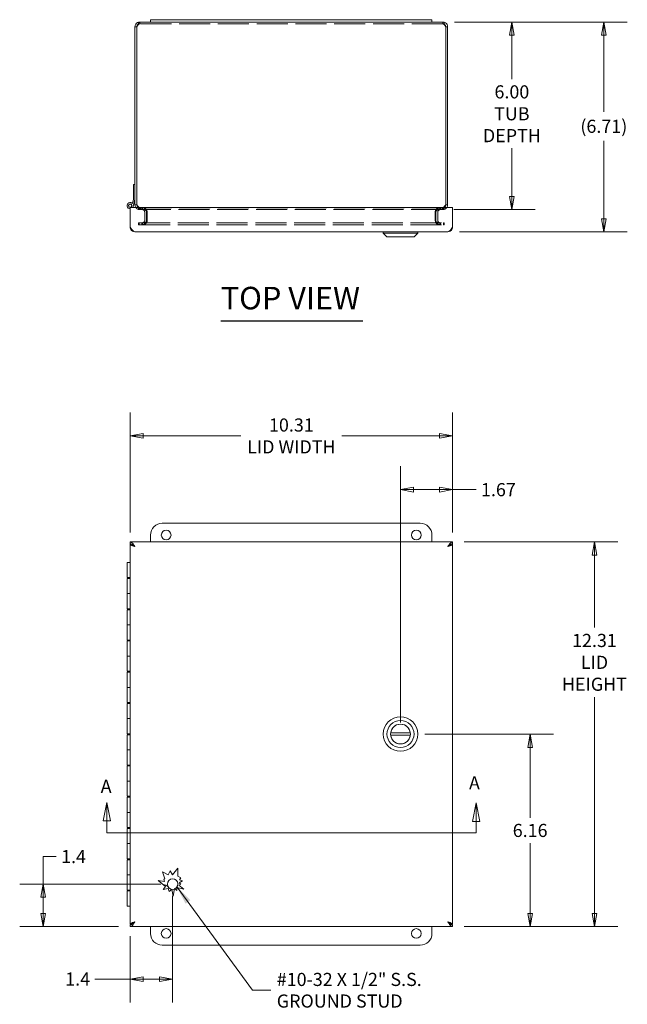
# Model space of a CAD drawing. Units: inches. Extents: x 4 to 98, y 1.9 to 59.5.
# Drawn here: x 20 to 39.4, y 28 to 59.5 of the extents above; entities that cross this region are included whole.
import ezdxf

# ---------------------------------------------------------------- set-up
doc = ezdxf.new("R2010")
doc.units = ezdxf.units.IN
doc.header["$LTSCALE"] = 6
doc.header["$MEASUREMENT"] = 0
doc.linetypes.add('DASHED', pattern=[0.2067, 0.1654, -0.0413])
doc.layers.get('0').update_dxf_attribs({"lineweight": 0})
for name, color, linetype, lineweight in [('Dimension (ANSI)', 7, 'Continuous', 5), ('Hidden (ANSI)', 7, 'DASHED', 5), ('Section Line (ANSI)', 7, 'Continuous', 5), ('Symbol (ANSI)', 7, 'Continuous', 5), ('Visible (ANSI)', 7, 'Continuous', 5)]:
    doc.layers.add(name, color=color, linetype=linetype, lineweight=lineweight)
doc.styles.add('Note Text (ANSI)', font='tahoma.ttf')
doc.styles.add('ROMANS', font='tahoma.ttf')
doc.styles.add('Text Style168', font='tahoma.ttf')
doc.dimstyles.new('Default (ANSI)', dxfattribs={"dimscale": 6, "dimtxt": 0.07, "dimasz": 0.07, "dimexe": 0.125, "dimexo": 0.0625, "dimgap": 0.031496, "dimtad": 0, "dimtih": 1, "dimtoh": 1, "dimrnd": 1e-08, "dimzin": 0, "dimdsep": 46, "dimtxsty": 'ROMANS', "dimblk": 'Filled-1', "dimcen": 0.09, "dimdle": 0.393701, "dimclrd": 256, "dimclre": 256, "dimclrt": 256, "dimadec": 0, "dimazin": 0, "dimtfac": 0.928571, "dimtofl": 0, "dimtmove": 0, "dimatfit": 3, "dimfxl": 1, "dimtolj": 1, "dimtzin": 0, "dimlwd": -1, "dimlwe": -1, "dimarcsym": 0})
doc.dimstyles.new('Default (ANSI)$7', dxfattribs={"dimscale": 6, "dimtxt": 0.07, "dimasz": 0.098425, "dimexe": 0.125, "dimexo": 0.0625, "dimgap": 0.031496, "dimtad": 0, "dimtih": 1, "dimtoh": 1, "dimrnd": 1e-08, "dimzin": 0, "dimdsep": 46, "dimtxsty": 'ROMANS', "dimblk": 'Filled-1', "dimcen": 0.09, "dimdle": 0.393701, "dimclrd": 256, "dimclre": 256, "dimclrt": 256, "dimadec": 0, "dimazin": 0, "dimtfac": 0.928571, "dimtofl": 0, "dimtmove": 0, "dimatfit": 3, "dimfxl": 1, "dimtolj": 1, "dimtzin": 0, "dimlwd": -1, "dimlwe": -1, "dimarcsym": 0})

# ---------------------------------------------------------------- blocks, each defined once
blk = doc.blocks.new('Filled-1')
at = {"color": 0}
for p, q in [((0, 0), (-1, 0.179)), ((-1, 0.179), (-1, -0.179)), ((-1, 0), (0, 0)), ((-1, -0.179), (0, 0))]:
    blk.add_line(p, q, dxfattribs=at)
at = {"color": 0, "flags": 128}
blk.add_lwpolyline([(-1, -0.179), (0, 0), (-1, 0.179), (-1, -0.179)], dxfattribs=at)
at = {"color": 0}
blk.add_solid([(-1, -0.179), (0, 0), (-1, 0.179), (-1, -0.179)], dxfattribs=at)
blk = doc.blocks.new('*D13')
at = {"layer": 'Defpoints', "color": 0, "transparency": 16777216}
for p in [(33.8, 42.799), (33.8, 30.486), (38.337, 30.486)]:
    blk.add_point(p, dxfattribs=at)
at = {"layer": 'Dimension (ANSI)', "transparency": 16777216}
for p, q in [((34.175, 42.799), (39.087, 42.799)), ((38.337, 42.379), (38.337, 40.055)), ((38.337, 30.906), (38.337, 37.832)), ((34.175, 30.486), (39.087, 30.486))]:
    blk.add_line(p, q, dxfattribs=at)
at = {"layer": 'Dimension (ANSI)', "transparency": 16777216, "xscale": 0.4200000017881394, "yscale": 0.4200000017881394, "zscale": 0.4200000017881394}
for p, rotation in [((38.337, 42.799), 90), ((38.337, 30.486), 270)]:
    blk.add_blockref('Filled-1', p, dxfattribs=dict(at, rotation=rotation))
at = {"layer": 'Dimension (ANSI)', "transparency": 16777216, "insert": (38.337, 38.944), "char_height": 0.42, "attachment_point": 5, "style": 'ROMANS'}
blk.add_mtext('\\A1;\\fTahoma|b0|i0;\\H0.4200;12.31\\P\\fTahoma|b0|i0;\\H0.4200;LID\\P\\fTahoma|b0|i0;\\H0.4200;HEIGHT', dxfattribs=at)
blk = doc.blocks.new('*D14')
at = {"layer": 'Defpoints', "color": 0, "transparency": 16777216}
for p in [(32.54, 36.643), (36.28, 36.643), (33.8, 30.486)]:
    blk.add_point(p, dxfattribs=at)
at = {"layer": 'Dimension (ANSI)', "transparency": 16777216}
for p, q in [((32.915, 36.643), (37.03, 36.643)), ((36.28, 36.223), (36.28, 33.972)), ((36.28, 30.906), (36.28, 33.157)), ((34.175, 30.486), (37.03, 30.486))]:
    blk.add_line(p, q, dxfattribs=at)
at = {"layer": 'Dimension (ANSI)', "transparency": 16777216, "xscale": 0.4200000017881394, "yscale": 0.4200000017881394, "zscale": 0.4200000017881394}
for p, rotation in [((36.28, 36.643), 90), ((36.28, 30.486), 270)]:
    blk.add_blockref('Filled-1', p, dxfattribs=dict(at, rotation=rotation))
at = {"layer": 'Dimension (ANSI)', "transparency": 16777216, "insert": (36.28, 33.565), "char_height": 0.42, "attachment_point": 5, "style": 'ROMANS'}
blk.add_mtext('\\A1;6.16', dxfattribs=at)
blk = doc.blocks.new('*D15')
at = {"layer": 'Defpoints', "color": 0, "transparency": 16777216}
for p in [(33.8, 46.189), (23.488, 42.724), (33.8, 42.724)]:
    blk.add_point(p, dxfattribs=at)
at = {"layer": 'Dimension (ANSI)', "transparency": 16777216}
for p, q in [((23.488, 43.099), (23.488, 46.939)), ((33.8, 43.099), (33.8, 46.939)), ((23.908, 46.189), (27.032, 46.189)), ((33.38, 46.189), (30.256, 46.189))]:
    blk.add_line(p, q, dxfattribs=at)
at = {"layer": 'Dimension (ANSI)', "transparency": 16777216, "xscale": 0.4200000017881394, "yscale": 0.4200000017881394, "zscale": 0.4200000017881394, "rotation": 180}
blk.add_blockref('Filled-1', (23.488, 46.189), dxfattribs=at)
at = {"layer": 'Dimension (ANSI)', "transparency": 16777216, "xscale": 0.4200000017881394, "yscale": 0.4200000017881394, "zscale": 0.4200000017881394}
blk.add_blockref('Filled-1', (33.8, 46.189), dxfattribs=at)
at = {"layer": 'Dimension (ANSI)', "transparency": 16777216, "insert": (28.644, 46.189), "char_height": 0.42, "attachment_point": 5, "style": 'ROMANS'}
blk.add_mtext('\\A1;\\fTahoma|b0|i0;\\H0.4200;10.31\\P\\fTahoma|b0|i0;\\H0.4200;LID WIDTH', dxfattribs=at)
blk = doc.blocks.new('*D16')
at = {"layer": 'Defpoints', "color": 0, "transparency": 16777216}
for p in [(33.487, 59.435), (33.467, 53.435), (35.696, 53.435)]:
    blk.add_point(p, dxfattribs=at)
at = {"layer": 'Dimension (ANSI)', "transparency": 16777216}
for p, q in [((33.862, 59.435), (36.446, 59.435)), ((35.696, 59.015), (35.696, 57.603)), ((35.696, 53.855), (35.696, 55.396)), ((33.842, 53.435), (36.446, 53.435))]:
    blk.add_line(p, q, dxfattribs=at)
at = {"layer": 'Dimension (ANSI)', "transparency": 16777216, "xscale": 0.4200000017881394, "yscale": 0.4200000017881394, "zscale": 0.4200000017881394}
for p, rotation in [((35.696, 59.435), 90), ((35.696, 53.435), 270)]:
    blk.add_blockref('Filled-1', p, dxfattribs=dict(at, rotation=rotation))
at = {"layer": 'Dimension (ANSI)', "transparency": 16777216, "insert": (35.696, 56.5), "char_height": 0.42, "attachment_point": 5, "style": 'ROMANS'}
blk.add_mtext('\\A1;\\fTahoma|b0|i0;\\H0.4200;6.00\\P\\fTahoma|b0|i0;\\H0.4200;TUB\\P\\fTahoma|b0|i0;\\H0.4200;DEPTH', dxfattribs=at)
blk = doc.blocks.new('*D17')
at = {"layer": 'Defpoints', "color": 0, "transparency": 16777216}
for p in [(33.487, 59.435), (33.647, 52.722), (38.637, 52.722)]:
    blk.add_point(p, dxfattribs=at)
at = {"layer": 'Dimension (ANSI)', "transparency": 16777216}
for p, q in [((33.862, 59.435), (39.387, 59.435)), ((38.637, 59.015), (38.637, 56.565)), ((38.637, 53.142), (38.637, 55.632)), ((34.022, 52.722), (39.387, 52.722))]:
    blk.add_line(p, q, dxfattribs=at)
at = {"layer": 'Dimension (ANSI)', "transparency": 16777216, "xscale": 0.4200000017881394, "yscale": 0.4200000017881394, "zscale": 0.4200000017881394}
for p, rotation in [((38.637, 59.435), 90), ((38.637, 52.722), 270)]:
    blk.add_blockref('Filled-1', p, dxfattribs=dict(at, rotation=rotation))
at = {"layer": 'Dimension (ANSI)', "transparency": 16777216, "insert": (38.637, 56.098), "char_height": 0.42, "attachment_point": 5, "style": 'ROMANS'}
blk.add_mtext('\\A1;(6.71)', dxfattribs=at)
blk = doc.blocks.new('*D20')
at = {"layer": 'Defpoints', "color": 0, "transparency": 16777216}
for p in [(20.706, 31.845), (24.847, 31.845), (23.488, 30.486)]:
    blk.add_point(p, dxfattribs=at)
at = {"layer": 'Dimension (ANSI)', "transparency": 16777216}
for p, q in [((20.706, 31.845), (20.706, 32.728)), ((20.706, 32.728), (21.126, 32.728)), ((24.472, 31.845), (19.956, 31.845)), ((20.706, 30.906), (20.706, 31.425)), ((23.113, 30.486), (19.956, 30.486))]:
    blk.add_line(p, q, dxfattribs=at)
at = {"layer": 'Dimension (ANSI)', "transparency": 16777216, "xscale": 0.4200000017881394, "yscale": 0.4200000017881394, "zscale": 0.4200000017881394}
for p, rotation in [((20.706, 31.845), 90), ((20.706, 30.486), 270)]:
    blk.add_blockref('Filled-1', p, dxfattribs=dict(at, rotation=rotation))
at = {"layer": 'Dimension (ANSI)', "transparency": 16777216, "insert": (21.678, 32.728), "char_height": 0.42, "attachment_point": 5, "style": 'ROMANS'}
blk.add_mtext('\\A1;1.4', dxfattribs=at)
blk = doc.blocks.new('*D21')
at = {"layer": 'Defpoints', "color": 0, "transparency": 16777216}
for p in [(24.847, 31.845), (23.488, 30.561), (24.847, 28.809)]:
    blk.add_point(p, dxfattribs=at)
at = {"layer": 'Dimension (ANSI)', "transparency": 16777216}
for p, q in [((24.847, 31.47), (24.847, 28.059)), ((23.488, 30.186), (23.488, 28.059)), ((23.488, 28.809), (22.362, 28.809)), ((24.427, 28.809), (23.908, 28.809))]:
    blk.add_line(p, q, dxfattribs=at)
at = {"layer": 'Dimension (ANSI)', "transparency": 16777216, "xscale": 0.4200000017881394, "yscale": 0.4200000017881394, "zscale": 0.4200000017881394, "rotation": 180}
blk.add_blockref('Filled-1', (23.488, 28.809), dxfattribs=at)
at = {"layer": 'Dimension (ANSI)', "transparency": 16777216, "xscale": 0.4200000017881394, "yscale": 0.4200000017881394, "zscale": 0.4200000017881394}
blk.add_blockref('Filled-1', (24.847, 28.809), dxfattribs=at)
at = {"layer": 'Dimension (ANSI)', "transparency": 16777216, "insert": (21.809, 28.809), "char_height": 0.42, "attachment_point": 5, "style": 'ROMANS'}
blk.add_mtext('\\A1;1.4', dxfattribs=at)
blk = doc.blocks.new('*D22')
at = {"layer": 'Defpoints', "color": 0, "transparency": 16777216}
for p in [(32.134, 44.47), (33.8, 42.724), (32.134, 36.649)]:
    blk.add_point(p, dxfattribs=at)
at = {"layer": 'Dimension (ANSI)', "transparency": 16777216}
for p, q in [((32.134, 37.024), (32.134, 45.22)), ((33.8, 43.099), (33.8, 45.22)), ((32.554, 44.47), (33.38, 44.47)), ((33.8, 44.47), (34.558, 44.47))]:
    blk.add_line(p, q, dxfattribs=at)
at = {"layer": 'Dimension (ANSI)', "transparency": 16777216, "xscale": 0.4200000017881394, "yscale": 0.4200000017881394, "zscale": 0.4200000017881394, "rotation": 180}
blk.add_blockref('Filled-1', (32.134, 44.47), dxfattribs=at)
at = {"layer": 'Dimension (ANSI)', "transparency": 16777216, "xscale": 0.4200000017881394, "yscale": 0.4200000017881394, "zscale": 0.4200000017881394}
blk.add_blockref('Filled-1', (33.8, 44.47), dxfattribs=at)
at = {"layer": 'Dimension (ANSI)', "transparency": 16777216, "insert": (35.265, 44.47), "char_height": 0.42, "attachment_point": 5, "style": 'ROMANS'}
blk.add_mtext('\\A1;1.67', dxfattribs=at)
blk = doc.blocks.new('2dTransSection1')
at = {"layer": 'Section Line (ANSI)', "linetype": 'Continuous'}
for p, q in [((3.7896, 5.743), (3.7701, 5.645)), ((3.7896, 5.645), (3.7896, 5.743)), ((3.8091, 5.645), (3.7896, 5.743)), ((5.7584, 5.7406), (5.7389, 5.6426)), ((5.7584, 5.6426), (5.7584, 5.7406)), ((5.7779, 5.6426), (5.7584, 5.7406)), ((3.7701, 5.645), (3.8091, 5.645)), ((3.7896, 5.5811), (3.7896, 5.645)), ((5.7389, 5.6426), (5.7779, 5.6426)), ((5.7584, 5.5811), (5.7584, 5.6426)), ((3.7896, 5.5811), (5.7584, 5.5811)), ((3.7896, 5.5811), (3.8053, 5.5811)), ((5.7427, 5.5811), (5.7584, 5.5811))]:
    blk.add_line(p, q, dxfattribs=at)
at = {"layer": 'Section Line (ANSI)', "linetype": 'Continuous', "flags": 128}
for points in [[(3.8091, 5.645), (3.7896, 5.743), (3.7701, 5.645), (3.8091, 5.645)], [(5.7779, 5.6426), (5.7584, 5.7406), (5.7389, 5.6426), (5.7779, 5.6426)]]:
    blk.add_lwpolyline(points, dxfattribs=at)
at = {"layer": 'Section Line (ANSI)'}
for points in [[(3.8091, 5.645), (3.7896, 5.743), (3.7701, 5.645), (3.8091, 5.645)], [(5.7779, 5.6426), (5.7584, 5.7406), (5.7389, 5.6426), (5.7779, 5.6426)]]:
    blk.add_solid(points, dxfattribs=at)
at = {"layer": 'Section Line (ANSI)', "char_height": 0.07, "attachment_point": 7, "style": 'Note Text (ANSI)'}
for insert in [(5.7208, 5.7907), (3.7576, 5.7727)]:
    blk.add_mtext('A', dxfattribs=dict(at, insert=insert))

msp = doc.modelspace()

# ---------------------------------------------------------------- linework, layer by layer
at = {"layer": 'Hidden (ANSI)'}
for p, q in [((23.793, 59.3756), (23.793, 59.4346)), ((33.4875, 59.3756), (23.793, 59.3756)), ((33.4875, 59.3756), (33.4875, 59.4346)), ((23.793, 53.4936), (23.8138, 53.4936)), ((23.793, 53.4936), (23.793, 53.4346)), ((23.793, 53.4346), (23.8138, 53.4346)), ((23.8138, 53.4936), (23.8138, 53.4346)), ((23.8138, 53.4936), (33.4666, 53.4936)), ((33.4666, 53.4346), (23.8138, 53.4346)), ((23.8625, 53.4346), (23.8625, 53.4936)), ((23.8833, 53.4936), (23.8833, 53.4346)), ((23.9562, 53.3409), (23.9562, 53.0994)), ((24.0152, 53.0994), (24.0152, 53.3409)), ((24.0361, 53.3409), (24.0361, 53.0994)), ((33.2444, 53.3409), (33.2444, 53.0994)), ((33.2652, 53.3409), (33.2652, 53.0994)), ((33.3242, 53.3409), (33.3242, 53.0994)), ((33.3971, 53.4346), (33.3971, 53.4936)), ((33.418, 53.4936), (33.418, 53.4346)), ((33.4666, 53.4936), (33.4666, 53.4346)), ((33.4875, 53.4936), (33.4666, 53.4936)), ((33.4666, 53.4346), (33.4875, 53.4346)), ((33.4875, 53.4936), (33.4875, 53.4346)), ((23.7711, 53.0056), (23.7502, 53.0056)), ((23.7502, 53.0056), (23.7502, 52.9466)), ((23.7502, 52.9466), (23.7711, 52.9466)), ((23.7711, 53.0056), (23.7711, 52.9466)), ((23.7711, 53.0056), (33.5094, 53.0056)), ((23.7711, 52.9466), (33.5094, 52.9466)), ((23.8625, 53.0056), (23.8625, 52.9466)), ((23.8833, 53.0056), (23.8833, 52.9466)), ((33.3971, 53.0056), (33.3971, 52.9466)), ((33.418, 53.0056), (33.418, 52.9466)), ((33.5094, 53.0056), (33.5094, 52.9466)), ((33.5094, 53.0056), (33.5302, 53.0056)), ((33.5094, 52.9466), (33.5302, 52.9466)), ((33.5302, 53.0056), (33.5302, 52.9466))]:
    msp.add_line(p, q, dxfattribs=at)
for centre, radius, start, end in [((23.8625, 53.3409), 0.1527, 0, 90), ((23.8833, 53.3409), 0.1527, 0, 90), ((33.3971, 53.3409), 0.1528, 90, 180), ((33.418, 53.3409), 0.1528, 90, 180), ((23.8625, 53.0994), 0.1527, 270, 0), ((23.8833, 53.0994), 0.1527, 270, 0), ((33.3971, 53.0994), 0.1528, 180, 270), ((33.418, 53.0994), 0.1528, 180, 270)]:
    msp.add_arc(centre, radius, start, end, dxfattribs=at)
for points, knots in [([(23.793, 59.3756), (23.7715, 59.3756), (23.75, 59.3555), (23.7286, 59.3255), (23.719, 59.3121), (23.7095, 59.297), (23.6999, 59.2819)], [0, 0, 0, 0, 1.0873332, 1.0873332, 1.0873332, 1.5707963, 1.5707963, 1.5707963, 1.5707963]), ([(33.4875, 59.3756), (33.5089, 59.3756), (33.5304, 59.3555), (33.5519, 59.3255), (33.5614, 59.3121), (33.571, 59.297), (33.5805, 59.2819)], [0, 0, 0, 0, 1.0873332, 1.0873332, 1.0873332, 1.5707963, 1.5707963, 1.5707963, 1.5707963]), ([(23.6999, 53.5874), (23.7262, 53.5534), (23.7525, 53.5202), (23.7788, 53.5044), (23.7905, 53.4974), (23.8021, 53.4936), (23.8138, 53.4936)], [0, 0, 0, 0, 1.0873332, 1.0873332, 1.0873332, 1.5707963, 1.5707963, 1.5707963, 1.5707963]), ([(33.5805, 53.5874), (33.5542, 53.5534), (33.5279, 53.5202), (33.5017, 53.5044), (33.49, 53.4974), (33.4783, 53.4936), (33.4666, 53.4936)], [0, 0, 0, 0, 1.0873332, 1.0873332, 1.0873332, 1.5707963, 1.5707963, 1.5707963, 1.5707963]), ([(23.6666, 53.502), (23.6771, 53.4865), (23.6903, 53.4728), (23.7057, 53.462), (23.7311, 53.4443), (23.762, 53.4346), (23.793, 53.4346)], [0.59406976, 0.59406976, 0.59406976, 0.59406976, 0.96241009, 0.96241009, 0.96241009, 1.57079633, 1.57079633, 1.57079633, 1.57079633]), ([(23.7375, 53.5119), (23.7412, 53.5091), (23.7452, 53.5066), (23.7494, 53.5044), (23.7628, 53.4974), (23.7779, 53.4936), (23.793, 53.4936)], [0.9367463, 0.9367463, 0.9367463, 0.9367463, 1.08733321, 1.08733321, 1.08733321, 1.57079633, 1.57079633, 1.57079633, 1.57079633]), ([(23.8138, 53.4346), (23.7906, 53.4346), (23.7673, 53.4599), (23.744, 53.5001), (23.7437, 53.5007), (23.7433, 53.5013), (23.743, 53.5019)], [0, 0, 0, 0, 0.96241009, 0.96241009, 0.96241009, 0.97672657, 0.97672657, 0.97672657, 0.97672657]), ([(23.9562, 53.3409), (23.9562, 53.3715), (23.9402, 53.4016), (23.9148, 53.4187), (23.8995, 53.429), (23.881, 53.4346), (23.8625, 53.4346)], [-3.1415927, -3.1415927, -3.1415927, -3.1415927, -2.1632193, -2.1632193, -2.1632193, -1.5707963, -1.5707963, -1.5707963, -1.5707963]), ([(24.0361, 53.3409), (24.0361, 53.3715), (24.0099, 53.4016), (23.9686, 53.4187), (23.9436, 53.429), (23.9135, 53.4346), (23.8833, 53.4346)], [-3.1415927, -3.1415927, -3.1415927, -3.1415927, -2.1632193, -2.1632193, -2.1632193, -1.5707963, -1.5707963, -1.5707963, -1.5707963]), ([(33.2444, 53.3409), (33.2444, 53.3715), (33.2705, 53.4016), (33.3118, 53.4187), (33.3368, 53.429), (33.3669, 53.4346), (33.3971, 53.4346)], [-3.1415927, -3.1415927, -3.1415927, -3.1415927, -2.1632193, -2.1632193, -2.1632193, -1.5707963, -1.5707963, -1.5707963, -1.5707963]), ([(33.3242, 53.3409), (33.3242, 53.3715), (33.3403, 53.4016), (33.3656, 53.4187), (33.381, 53.429), (33.3994, 53.4346), (33.418, 53.4346)], [-3.1415927, -3.1415927, -3.1415927, -3.1415927, -2.1632193, -2.1632193, -2.1632193, -1.5707963, -1.5707963, -1.5707963, -1.5707963]), ([(33.5374, 53.502), (33.5285, 53.4865), (33.5196, 53.4728), (33.5107, 53.462), (33.496, 53.4443), (33.4813, 53.4346), (33.4666, 53.4346)], [0.59406976, 0.59406976, 0.59406976, 0.59406976, 0.96241009, 0.96241009, 0.96241009, 1.57079633, 1.57079633, 1.57079633, 1.57079633]), ([(33.5429, 53.5119), (33.5392, 53.5091), (33.5352, 53.5066), (33.531, 53.5044), (33.5177, 53.4974), (33.5026, 53.4936), (33.4875, 53.4936)], [0.9367463, 0.9367463, 0.9367463, 0.9367463, 1.08733321, 1.08733321, 1.08733321, 1.57079633, 1.57079633, 1.57079633, 1.57079633]), ([(33.4875, 53.4346), (33.5365, 53.4346), (33.5848, 53.4599), (33.6128, 53.5001), (33.6132, 53.5007), (33.6136, 53.5013), (33.614, 53.5019)], [0, 0, 0, 0, 0.96241009, 0.96241009, 0.96241009, 0.97672657, 0.97672657, 0.97672657, 0.97672657]), ([(23.8625, 53.0056), (23.893, 53.0056), (23.9232, 53.0217), (23.9402, 53.047), (23.9506, 53.0624), (23.9562, 53.0809), (23.9562, 53.0994)], [-1.5707963, -1.5707963, -1.5707963, -1.5707963, -0.592423, -0.592423, -0.592423, 0, 0, 0, 0]), ([(23.8833, 53.0056), (23.9331, 53.0056), (23.9822, 53.0217), (24.01, 53.047), (24.0269, 53.0624), (24.0361, 53.0809), (24.0361, 53.0994)], [-1.5707963, -1.5707963, -1.5707963, -1.5707963, -0.592423, -0.592423, -0.592423, 0, 0, 0, 0]), ([(33.3971, 53.0056), (33.3473, 53.0056), (33.2982, 53.0217), (33.2704, 53.047), (33.2535, 53.0624), (33.2444, 53.0809), (33.2444, 53.0994)], [-1.5707963, -1.5707963, -1.5707963, -1.5707963, -0.592423, -0.592423, -0.592423, 0, 0, 0, 0]), ([(33.418, 53.0056), (33.3874, 53.0056), (33.3573, 53.0217), (33.3402, 53.047), (33.3299, 53.0624), (33.3242, 53.0809), (33.3242, 53.0994)], [-1.5707963, -1.5707963, -1.5707963, -1.5707963, -0.592423, -0.592423, -0.592423, 0, 0, 0, 0])]:
    msp.add_open_spline(points, degree=3, knots=knots, dxfattribs=at)
for points in [[(23.793, 59.3756), (23.7683, 59.3756), (23.744, 59.365), (23.7265, 59.3477)], [(33.4875, 59.3756), (33.5121, 59.3756), (33.5364, 59.365), (33.5539, 59.3477)]]:
    msp.add_open_spline(points, degree=3, dxfattribs=at)
at = {"layer": 'Symbol (ANSI)', "lineweight": 30}
msp.add_line((26.386, 49.869), (30.9289, 49.869), dxfattribs=at)
at = {"layer": 'Visible (ANSI)'}
for p, q in [((23.6402, 59.2819), (23.6402, 53.5874)), ((23.6992, 59.2819), (23.6402, 59.2819)), ((23.6992, 59.2819), (23.6992, 53.5874)), ((23.6999, 53.5874), (23.6999, 59.2819)), ((23.793, 59.4346), (24.1402, 59.4346)), ((24.1402, 59.5096), (24.1402, 59.4346)), ((24.1402, 59.5096), (24.5152, 59.5096)), ((24.5152, 59.4346), (24.1402, 59.4346)), ((32.7652, 59.5096), (24.5152, 59.5096)), ((24.5152, 59.4346), (32.7652, 59.4346)), ((32.7652, 59.5096), (33.1402, 59.5096)), ((33.1402, 59.4346), (32.7652, 59.4346)), ((33.1402, 59.5096), (33.1402, 59.4346)), ((33.1402, 59.4346), (33.4875, 59.4346)), ((33.5805, 59.2819), (33.5805, 53.5874)), ((33.5812, 59.2819), (33.5812, 53.5874)), ((33.5812, 59.2819), (33.6402, 59.2819)), ((33.6402, 53.5874), (33.6402, 59.2819)), ((23.5984, 53.7646), (23.5984, 54.2346)), ((23.5984, 54.2346), (23.6402, 54.2346)), ((23.5648, 53.6241), (23.5984, 53.7646)), ((23.6402, 53.7646), (23.5857, 53.5364)), ((23.6402, 53.5874), (23.6992, 53.5874)), ((33.5812, 53.5874), (33.6402, 53.5874)), ((23.4876, 53.5019), (33.8001, 53.5019)), ((23.4876, 53.5019), (23.4876, 52.8746)), ((23.5884, 53.5478), (23.5884, 53.5019)), ((33.8001, 53.5019), (33.8001, 52.8746)), ((33.6474, 52.7219), (23.6404, 52.7219)), ((31.5826, 52.6825), (31.5826, 52.7219)), ((32.685, 52.6825), (31.5826, 52.6825)), ((31.7007, 52.5644), (31.5826, 52.6825)), ((32.5669, 52.5644), (32.685, 52.6825)), ((32.685, 52.6825), (32.685, 52.7219)), ((32.5669, 52.5644), (31.7007, 52.5644)), ((24.5152, 43.3927), (32.7652, 43.3927)), ((24.1402, 42.7989), (24.1402, 43.0177)), ((33.1402, 43.0177), (33.1402, 42.7989)), ((23.4876, 42.7989), (33.8001, 42.7989)), ((23.4876, 42.7399), (23.4876, 42.7989)), ((23.4876, 30.5614), (23.4876, 42.7239)), ((23.5453, 42.7239), (23.4876, 42.7239)), ((33.7425, 42.7239), (33.8001, 42.7239)), ((33.8001, 42.7399), (33.8001, 42.7989)), ((33.8001, 42.7239), (33.8001, 30.5614)), ((23.3884, 42.1427), (23.4876, 42.1427)), ((23.3884, 41.6577), (23.3884, 42.1427)), ((23.4876, 41.6577), (23.3884, 41.6577)), ((23.3884, 41.6277), (23.4876, 41.6277)), ((23.3884, 41.6277), (23.3884, 41.1427)), ((23.4384, 41.6577), (23.4384, 41.6277)), ((23.4876, 41.1427), (23.3884, 41.1427)), ((23.3884, 41.1427), (23.4876, 41.1427)), ((23.3884, 40.6577), (23.3884, 41.1427)), ((23.4876, 40.6577), (23.3884, 40.6577)), ((23.4384, 40.6577), (23.4384, 40.6277)), ((23.3884, 40.6277), (23.4876, 40.6277)), ((23.3884, 40.6277), (23.3884, 40.1427)), ((23.4876, 40.1427), (23.3884, 40.1427)), ((23.3884, 40.1427), (23.4876, 40.1427)), ((23.3884, 39.6577), (23.3884, 40.1427)), ((23.4876, 39.6577), (23.3884, 39.6577)), ((23.3884, 39.6277), (23.4876, 39.6277)), ((23.3884, 39.6277), (23.3884, 39.1427)), ((23.4384, 39.6577), (23.4384, 39.6277)), ((23.4876, 39.1427), (23.3884, 39.1427)), ((23.3884, 39.1427), (23.4876, 39.1427)), ((23.3884, 38.6577), (23.3884, 39.1427)), ((23.4876, 38.6577), (23.3884, 38.6577)), ((23.3884, 38.6277), (23.4876, 38.6277)), ((23.3884, 38.6277), (23.3884, 38.1427)), ((23.4384, 38.6577), (23.4384, 38.6277)), ((23.4876, 38.1427), (23.3884, 38.1427)), ((23.3884, 38.1427), (23.4876, 38.1427)), ((23.3884, 37.6577), (23.3884, 38.1427)), ((23.4876, 37.6577), (23.3884, 37.6577)), ((23.3884, 37.6277), (23.4876, 37.6277)), ((23.3884, 37.6277), (23.3884, 37.1427)), ((23.4384, 37.6577), (23.4384, 37.6277)), ((23.4876, 37.1427), (23.3884, 37.1427)), ((23.3884, 37.1427), (23.4876, 37.1427)), ((23.3884, 36.6577), (23.3884, 37.1427)), ((23.4876, 36.6577), (23.3884, 36.6577)), ((23.3884, 36.6277), (23.4876, 36.6277)), ((23.3884, 36.6277), (23.3884, 36.1427)), ((23.4384, 36.6577), (23.4384, 36.6277)), ((32.4463, 36.6884), (31.8213, 36.6884)), ((32.4463, 36.6096), (31.8213, 36.6096)), ((23.4876, 36.1427), (23.3884, 36.1427)), ((23.3884, 36.1427), (23.4876, 36.1427)), ((23.3884, 35.6577), (23.3884, 36.1427)), ((23.4876, 35.6577), (23.3884, 35.6577)), ((23.3884, 35.6277), (23.4876, 35.6277)), ((23.3884, 35.6277), (23.3884, 35.1427)), ((23.4384, 35.6577), (23.4384, 35.6277)), ((23.4876, 35.1427), (23.3884, 35.1427)), ((23.3884, 35.1427), (23.4876, 35.1427)), ((23.3884, 34.6577), (23.3884, 35.1427)), ((23.4876, 34.6577), (23.3884, 34.6577)), ((23.3884, 34.6277), (23.4876, 34.6277)), ((23.3884, 34.6277), (23.3884, 34.1427)), ((23.4384, 34.6577), (23.4384, 34.6277)), ((23.4876, 34.1427), (23.3884, 34.1427)), ((23.3884, 34.1427), (23.4876, 34.1427)), ((23.3884, 33.6577), (23.3884, 34.1427)), ((23.4876, 33.6577), (23.3884, 33.6577)), ((23.3884, 33.6277), (23.4876, 33.6277)), ((23.3884, 33.6277), (23.3884, 33.1427)), ((23.4384, 33.6577), (23.4384, 33.6277)), ((23.4876, 33.1427), (23.3884, 33.1427)), ((23.3884, 33.1427), (23.4876, 33.1427)), ((23.3884, 32.6577), (23.3884, 33.1427)), ((23.4876, 32.6577), (23.3884, 32.6577)), ((23.3884, 32.6277), (23.4876, 32.6277)), ((23.3884, 32.6277), (23.3884, 32.1427)), ((23.4384, 32.6577), (23.4384, 32.6277)), ((23.4876, 32.1427), (23.3884, 32.1427)), ((23.3884, 32.1427), (23.4876, 32.1427)), ((23.3884, 31.6577), (23.3884, 32.1427)), ((24.6004, 32.0164), (24.5186, 32.2367)), ((24.5186, 32.2367), (24.7047, 32.1447)), ((24.7047, 32.1447), (24.7667, 32.2702)), ((24.7667, 32.2702), (24.8388, 32.1475)), ((24.8388, 32.1475), (25.0126, 32.361)), ((25.0126, 32.361), (25.0126, 32.0978)), ((24.6222, 31.7717), (24.3889, 31.9616)), ((24.3889, 31.9616), (24.5815, 31.9292)), ((24.5655, 32.0095), (24.6004, 32.0164)), ((24.5815, 31.9292), (24.5655, 32.0095)), ((25.0126, 32.0978), (25.1048, 32.0523)), ((25.1123, 31.8485), (25.0466, 31.8099)), ((25.1643, 31.9538), (25.059, 31.8919)), ((25.059, 31.8919), (25.1123, 31.8485)), ((25.1048, 32.0523), (25.0707, 31.9832)), ((25.0707, 31.9832), (25.1643, 31.9538)), ((23.4876, 31.6577), (23.3884, 31.6577)), ((23.3884, 31.6277), (23.4876, 31.6277)), ((23.3884, 31.6277), (23.3884, 31.1427)), ((23.4384, 31.6577), (23.4384, 31.6277)), ((24.5407, 31.6716), (24.6222, 31.7717)), ((24.7036, 31.7039), (24.5407, 31.6716)), ((24.7394, 31.6076), (24.7036, 31.7039)), ((24.8223, 31.6759), (24.7394, 31.6076)), ((24.8644, 31.4634), (24.8223, 31.6759)), ((24.9056, 31.7082), (24.8644, 31.4634)), ((24.9849, 31.6436), (24.9056, 31.7082)), ((24.9849, 31.7341), (24.9849, 31.6436)), ((25.2035, 31.6823), (24.9849, 31.7341)), ((25.0466, 31.8099), (25.2035, 31.6823)), ((23.4876, 31.1427), (23.3884, 31.1427)), ((23.5453, 30.5614), (23.4876, 30.5614)), ((23.4876, 30.5454), (23.4876, 30.4864)), ((33.8001, 30.4864), (23.4876, 30.4864)), ((24.1402, 30.2677), (24.1402, 30.4864)), ((33.1402, 30.4864), (33.1402, 30.2677)), ((33.7425, 30.5614), (33.8001, 30.5614)), ((33.8001, 30.5454), (33.8001, 30.4864)), ((32.7652, 29.8927), (24.5152, 29.8927))]:
    msp.add_line(p, q, dxfattribs=at)
for centre, radius in [((23.4884, 53.5596), 0.05), ((24.6402, 43.0177), 0.155), ((32.6402, 43.0177), 0.155), ((32.1338, 36.649), 0.5512), ((32.1338, 36.649), 0.4331), ((32.1338, 36.649), 0.3169), ((24.6402, 30.2677), 0.155), ((32.6402, 30.2677), 0.155)]:
    msp.add_circle(centre, radius, dxfattribs=at)
for centre, radius, start, end in [((23.4884, 53.5596), 0.1, 40.15927, 269.54163), ((23.4884, 53.5596), 0.0582, 277.12956, 269.2124), ((23.4884, 53.5596), 0.1, 324.7251, 346.56116), ((24.5152, 43.0177), 0.375, 90, 180), ((32.7652, 43.0177), 0.375, 0, 90), ((32.1338, 36.649), 0.315, 7.18076, 172.81924), ((32.1338, 36.649), 0.315, 172.81924, 187.18076), ((32.1338, 36.649), 0.315, 187.18076, 352.81924), ((32.1338, 36.649), 0.315, 352.81924, 7.18076), ((24.5152, 31.5177), 0.3125, 55.09856, 83.02), ((24.8466, 31.8454), 0.1685, 296.6016, 289.14168), ((24.5152, 31.5177), 0.3125, 25.94676, 34.2669), ((24.5152, 30.2677), 0.375, 180, 270), ((32.7652, 30.2677), 0.375, 270, 0)]:
    msp.add_arc(centre, radius, start, end, dxfattribs=at)
for points, knots in [([(23.793, 59.4346), (23.744, 59.4346), (23.6956, 59.4094), (23.6676, 59.3692), (23.6499, 59.3438), (23.6402, 59.3129), (23.6402, 59.2819)], [0, 0, 0, 0, 0.9624101, 0.9624101, 0.9624101, 1.5707963, 1.5707963, 1.5707963, 1.5707963]), ([(23.7265, 59.3477), (23.7199, 59.3412), (23.7143, 59.3337), (23.71, 59.3255), (23.7029, 59.3121), (23.6992, 59.297), (23.6992, 59.2819)], [0.78969082, 0.78969082, 0.78969082, 0.78969082, 1.08733321, 1.08733321, 1.08733321, 1.57079633, 1.57079633, 1.57079633, 1.57079633]), ([(23.6999, 59.2819), (23.7189, 59.3309), (23.7379, 59.3792), (23.7569, 59.4072), (23.7689, 59.4249), (23.781, 59.4346), (23.793, 59.4346)], [0, 0, 0, 0, 0.9624101, 0.9624101, 0.9624101, 1.5707963, 1.5707963, 1.5707963, 1.5707963]), ([(33.4875, 59.4346), (33.5065, 59.4346), (33.5255, 59.4094), (33.5445, 59.3692), (33.5565, 59.3438), (33.5685, 59.3129), (33.5805, 59.2819)], [0, 0, 0, 0, 0.9624101, 0.9624101, 0.9624101, 1.5707963, 1.5707963, 1.5707963, 1.5707963]), ([(33.6402, 59.2819), (33.6402, 59.3309), (33.615, 59.3792), (33.5748, 59.4072), (33.5493, 59.4249), (33.5184, 59.4346), (33.4875, 59.4346)], [0, 0, 0, 0, 0.9624101, 0.9624101, 0.9624101, 1.5707963, 1.5707963, 1.5707963, 1.5707963]), ([(33.5539, 59.3477), (33.5605, 59.3412), (33.5661, 59.3337), (33.5705, 59.3255), (33.5775, 59.3121), (33.5812, 59.297), (33.5812, 59.2819)], [0.78969082, 0.78969082, 0.78969082, 0.78969082, 1.08733321, 1.08733321, 1.08733321, 1.57079633, 1.57079633, 1.57079633, 1.57079633]), ([(23.4876, 52.8746), (23.5188, 52.8256), (23.55, 52.7773), (23.5812, 52.7493), (23.6009, 52.7316), (23.6206, 52.7219), (23.6404, 52.7219)], [-1, -1, -1, -1, -0.3873107, -0.3873107, -0.3873107, 0, 0, 0, 0]), ([(33.8001, 52.8746), (33.7689, 52.8256), (33.7377, 52.7773), (33.7065, 52.7493), (33.6868, 52.7316), (33.6671, 52.7219), (33.6474, 52.7219)], [-1, -1, -1, -1, -0.3873107, -0.3873107, -0.3873107, 0, 0, 0, 0]), ([(23.4876, 42.7989), (23.5188, 42.7989), (23.55, 42.7737), (23.5812, 42.7335), (23.6009, 42.7081), (23.6206, 42.6772), (23.6404, 42.6462)], [-1, -1, -1, -1, -0.3873107, -0.3873107, -0.3873107, 0, 0, 0, 0]), ([(23.6404, 42.6462), (23.6051, 42.6802), (23.5699, 42.7134), (23.5346, 42.7292), (23.519, 42.7362), (23.5033, 42.7399), (23.4876, 42.7399)], [0, 0, 0, 0, 0.6922178, 0.6922178, 0.6922178, 1, 1, 1, 1]), ([(33.8001, 42.7989), (33.7689, 42.7989), (33.7377, 42.7737), (33.7065, 42.7335), (33.6868, 42.7081), (33.6671, 42.6772), (33.6474, 42.6462)], [-1, -1, -1, -1, -0.3873107, -0.3873107, -0.3873107, 0, 0, 0, 0]), ([(33.6474, 42.6462), (33.6826, 42.6802), (33.7179, 42.7134), (33.7531, 42.7292), (33.7688, 42.7362), (33.7844, 42.7399), (33.8001, 42.7399)], [0, 0, 0, 0, 0.6922178, 0.6922178, 0.6922178, 1, 1, 1, 1]), ([(23.6404, 30.6392), (23.6051, 30.6052), (23.5699, 30.572), (23.5346, 30.5562), (23.519, 30.5492), (23.5033, 30.5454), (23.4876, 30.5454)], [0, 0, 0, 0, 0.6922178, 0.6922178, 0.6922178, 1, 1, 1, 1]), ([(23.4876, 30.4864), (23.5188, 30.4864), (23.55, 30.5117), (23.5812, 30.5519), (23.6009, 30.5773), (23.6206, 30.6082), (23.6404, 30.6392)], [-1, -1, -1, -1, -0.3873107, -0.3873107, -0.3873107, 0, 0, 0, 0]), ([(33.6474, 30.6392), (33.6826, 30.6052), (33.7179, 30.572), (33.7531, 30.5562), (33.7688, 30.5492), (33.7844, 30.5454), (33.8001, 30.5454)], [0, 0, 0, 0, 0.6922178, 0.6922178, 0.6922178, 1, 1, 1, 1]), ([(33.8001, 30.4864), (33.7689, 30.4864), (33.7377, 30.5117), (33.7065, 30.5519), (33.6868, 30.5773), (33.6671, 30.6082), (33.6474, 30.6392)], [-1, -1, -1, -1, -0.3873107, -0.3873107, -0.3873107, 0, 0, 0, 0])]:
    msp.add_open_spline(points, degree=3, knots=knots, dxfattribs=at)
for points in [[(23.6402, 53.5874), (23.6402, 53.5571), (23.6498, 53.5271), (23.6666, 53.502)], [(23.6992, 53.5874), (23.6992, 53.5581), (23.7141, 53.5294), (23.7375, 53.5119)], [(23.743, 53.5019), (23.7286, 53.527), (23.7143, 53.5571), (23.6999, 53.5874)], [(33.5805, 53.5874), (33.5661, 53.5571), (33.5518, 53.5271), (33.5374, 53.502)], [(33.5812, 53.5874), (33.5812, 53.5581), (33.5663, 53.5294), (33.5429, 53.5119)], [(33.614, 53.5019), (33.631, 53.527), (33.6402, 53.5571), (33.6402, 53.5874)], [(23.4876, 52.8746), (23.4876, 52.8471), (23.4953, 52.8194), (23.5094, 52.7959)], [(23.5094, 52.7959), (23.5363, 52.7513), (23.5879, 52.7219), (23.6404, 52.7219)], [(33.6474, 52.7219), (33.6998, 52.7219), (33.7514, 52.7513), (33.7783, 52.7959)], [(33.7783, 52.7959), (33.7924, 52.8194), (33.8001, 52.8471), (33.8001, 52.8746)], [(23.4876, 42.7239), (23.4876, 42.715), (23.4953, 42.706), (23.5094, 42.6971)], [(23.5094, 42.6971), (23.5363, 42.6803), (23.5879, 42.6632), (23.6404, 42.6462)], [(23.6404, 42.6462), (23.5917, 42.6719), (23.5475, 42.6975), (23.5466, 42.7232)], [(33.7411, 42.7232), (33.7403, 42.6975), (33.696, 42.6719), (33.6474, 42.6462)], [(33.6474, 42.6462), (33.6998, 42.6632), (33.7514, 42.6803), (33.7783, 42.6971)], [(33.7783, 42.6971), (33.7924, 42.706), (33.8001, 42.715), (33.8001, 42.7239)], [(23.5094, 30.5882), (23.4953, 30.5793), (23.4876, 30.5704), (23.4876, 30.5614)], [(23.6404, 30.6392), (23.5879, 30.6222), (23.5363, 30.6051), (23.5094, 30.5882)], [(23.5466, 30.5622), (23.5475, 30.5878), (23.5917, 30.6135), (23.6404, 30.6392)], [(33.6474, 30.6392), (33.696, 30.6135), (33.7403, 30.5878), (33.7411, 30.5622)], [(33.7783, 30.5882), (33.7514, 30.6051), (33.6998, 30.6222), (33.6474, 30.6392)], [(33.8001, 30.5614), (33.8001, 30.5704), (33.7924, 30.5793), (33.7783, 30.5882)]]:
    msp.add_open_spline(points, degree=3, dxfattribs=at)

# ---------------------------------------------------------------- block references
at = {"layer": 'Section Line (ANSI)', "xscale": 6, "yscale": 6, "zscale": 6}
msp.add_blockref('2dTransSection1', (0, 0), dxfattribs=at)

# ---------------------------------------------------------------- texts
at = {"layer": 'Symbol (ANSI)', "insert": (26.3854, 50.0159), "char_height": 0.72, "attachment_point": 7, "style": 'Text Style168'}
msp.add_mtext('TOP VIEW', dxfattribs=at)
at = {"layer": 'Symbol (ANSI)', "insert": (28.1772, 28.451), "char_height": 0.42, "width": 4.843274, "attachment_point": 4, "line_spacing_factor": 0.987884, "style": 'ROMANS'}
msp.add_mtext('\\fTahoma|b0|i0;#10-32 X 1/2" S.S.\\P\\fTahoma|b0|i0;GROUND STUD', dxfattribs=at)

# ---------------------------------------------------------------- dimensions: what is measured, and where the dimension line sits
at = {"layer": 'Dimension (ANSI)'}
for base, p1, p2, angle, text, picture, middle in [((35.6964, 53.4346), (33.4875, 59.4346), (33.4666, 53.4346), 90, '\\fTahoma|b0|i0;\\H0.4200;<>\\P\\fTahoma|b0|i0;\\H0.4200;TUB\\P\\fTahoma|b0|i0;\\H0.4200;DEPTH', '*D16', (35.6964, 56.4995)), ((38.637, 52.7219), (33.4875, 59.4346), (33.6474, 52.7219), 90, '(<>)', '*D17', (38.637, 56.0983)), ((38.3375, 30.4864), (33.8001, 42.7989), (33.8001, 30.4864), 270, '\\fTahoma|b0|i0;\\H0.4200;<>\\P\\fTahoma|b0|i0;\\H0.4200;LID\\P\\fTahoma|b0|i0;\\H0.4200;HEIGHT', '*D13', (38.3375, 38.9436))]:
    dim = msp.add_linear_dim(base=base, p1=p1, p2=p2, angle=angle, text=text, dimstyle='Default (ANSI)', override={"dimgap": 0.031496, "dimdec": 2, "dimtol": 0, "dimlim": 0, "dimtp": 0, "dimtm": 0, "dimtdec": 2, "dimatfit": 1}, dxfattribs=at)
    dim.commit()
    dim.dimension.update_dxf_attribs({"geometry": picture, "text_midpoint": middle, "dimtype": 160})
dim = msp.add_linear_dim(base=(33.8001, 46.1892), p1=(23.4876, 42.7239), p2=(33.8001, 42.7239), text='\\fTahoma|b0|i0;\\H0.4200;<>\\P\\fTahoma|b0|i0;\\H0.4200;LID WIDTH', dimstyle='Default (ANSI)', override={"dimgap": 0.031496, "dimtih": 0, "dimtoh": 0, "dimdec": 2, "dimtol": 0, "dimlim": 0, "dimtp": 0, "dimtm": 0, "dimtdec": 2, "dimatfit": 1}, dxfattribs=at)
dim.commit()
dim.dimension.update_dxf_attribs({"geometry": '*D15', "text_midpoint": (28.6439, 46.1892), "dimtype": 160})
for base, p1, p2, angle, override, picture, middle in [((32.1338, 44.47), (33.8001, 42.7239), (32.1338, 36.649), 180, {"dimgap": 0.031496, "dimtih": 0, "dimtoh": 0, "dimdec": 2, "dimtol": 0, "dimlim": 0, "dimtp": 0, "dimtm": 0, "dimtdec": 2, "dimatfit": 2}, '*D22', (35.2654, 44.47)), ((36.2798, 36.6427), (33.8001, 30.4864), (32.5401, 36.6427), 90, {"dimgap": 0.031496, "dimdec": 2, "dimtol": 0, "dimlim": 0, "dimtp": 0, "dimtm": 0, "dimtdec": 2, "dimatfit": 1}, '*D14', (36.2798, 33.5646)), ((20.7058, 31.8454), (23.4876, 30.4864), (24.8466, 31.8454), 90, {"dimgap": 0.031496, "dimdec": 1, "dimtol": 0, "dimlim": 0, "dimtp": 0, "dimtm": 0, "dimtdec": 1, "dimatfit": 2}, '*D20', (21.6785, 32.7284)), ((24.8466, 28.8087), (23.4876, 30.5614), (24.8466, 31.8454), 180, {"dimgap": 0.031496, "dimtih": 0, "dimtoh": 0, "dimdec": 1, "dimtol": 0, "dimlim": 0, "dimtp": 0, "dimtm": 0, "dimtdec": 1, "dimatfit": 2}, '*D21', (21.809, 28.8087))]:
    dim = msp.add_linear_dim(base=base, p1=p1, p2=p2, angle=angle, dimstyle='Default (ANSI)', override=override, dxfattribs=at)
    dim.commit()
    dim.dimension.update_dxf_attribs({"geometry": picture, "text_midpoint": middle, "dimtype": 160})

# ---------------------------------------------------------------- leaders
at = {"layer": 'Symbol (ANSI)', "annotation_type": 0, "has_hookline": 1, "hookline_direction": 0, "text_width": 4.7514}
msp.add_leader([(24.9879, 31.7537), (27.3977, 28.451), (27.9882, 28.451)], dimstyle='Default (ANSI)$7', override={"dimtad": 0}, dxfattribs=at)

doc.saveas('drawing.dxf')
